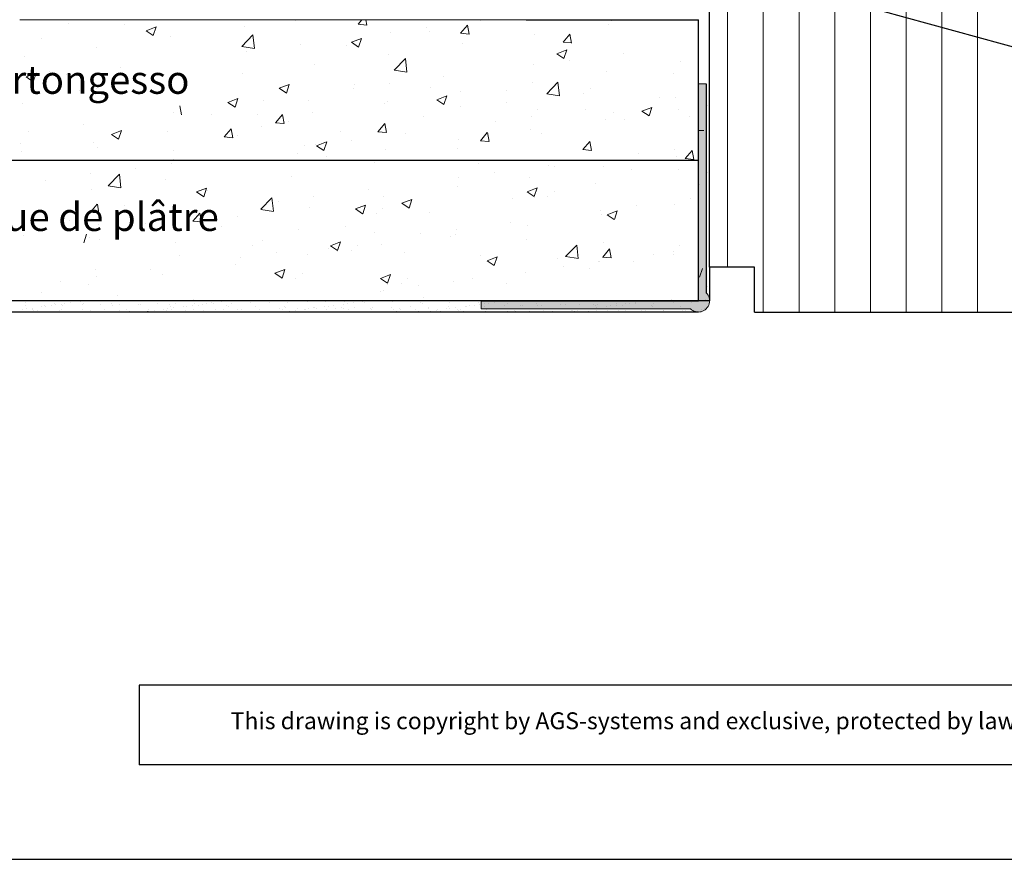
# Model space of a CAD drawing. Units: millimetres. Extents: x 39 to 1528, y 575 to 792.
# Drawn here: x 1020 to 1107, y 575 to 650 of the extents above; entities that cross this region are included whole.
import ezdxf

# ---------------------------------------------------------------- set-up
doc = ezdxf.new("R2010")
doc.units = ezdxf.units.MM
for name, color, linetype, lineweight in [('1', 7, 'Continuous', 18), ('Gipsp Sch', 253, 'Continuous', 5), ('Lienen Montagebügel', 7, 'Continuous', 20), ('Profile Sch', 251, 'Continuous', 15), ('Putznetz Lienien', 7, 'Continuous', 15), ('Schrafur Gips', 7, 'Continuous', 15), ('Schrafur Holz', 36, 'Continuous', 18)]:
    doc.layers.add(name, color=color, linetype=linetype, lineweight=lineweight)
doc.styles.add('Stil2', font='txt')

msp = doc.modelspace()

# ---------------------------------------------------------------- hatches: boundary and pattern name
at = {"layer": 'Profile Sch'}
h = msp.add_hatch(color=256, dxfattribs=at)
edge = h.paths.add_edge_path()
edge.add_line((1080.959, 643.805), (1080.259, 643.805))
edge.add_line((1080.259, 643.805), (1080.259, 624.505))
edge.add_line((1080.259, 624.505), (1060.959, 624.505))
edge.add_line((1060.959, 624.505), (1060.959, 623.805))
edge.add_line((1060.959, 623.805), (1079.545, 623.805))
edge.add_arc((1080.259, 624.505), 1, 224.427, 45.573)
edge.add_line((1080.959, 625.219), (1080.959, 643.805))
h.paths.add_polyline_path([(1080.959, 643.805), (1080.959, 625.219)], flags=16)
h.paths.add_polyline_path([(1080.259, 624.505), (1080.259, 643.805)], flags=17)
h.paths.add_polyline_path([(1060.959, 624.505), (1080.259, 624.505)], flags=17)
edge = h.paths.add_edge_path(flags=17)
edge.add_line((1080.959, 643.805), (1080.959, 625.219))
h = msp.add_hatch(color=256, dxfattribs=at)
edge = h.paths.add_edge_path()
edge.add_line((1080.959, 643.805), (1080.259, 643.805))
edge.add_line((1080.259, 643.805), (1080.259, 624.505))
edge.add_line((1080.259, 624.505), (1060.959, 624.505))
edge.add_line((1060.959, 624.505), (1060.959, 623.805))
edge.add_line((1060.959, 623.805), (1079.545, 623.805))
edge.add_arc((1080.259, 624.505), 1, 224.427, 45.573)
edge.add_line((1080.959, 625.219), (1080.959, 643.805))
h.paths.add_polyline_path([(1080.959, 643.805), (1080.959, 625.219)], flags=16)
h.paths.add_polyline_path([(1080.259, 624.505), (1080.259, 643.805)], flags=17)
h.paths.add_polyline_path([(1060.959, 624.505), (1080.259, 624.505)], flags=17)
edge = h.paths.add_edge_path(flags=17)
edge.add_line((1080.959, 643.805), (1080.959, 625.219))
h = msp.add_hatch(color=256, dxfattribs=at)
edge = h.paths.add_edge_path()
edge.add_line((1080.959, 643.805), (1080.259, 643.805))
edge.add_line((1080.259, 643.805), (1080.259, 624.505))
edge.add_line((1080.259, 624.505), (1060.959, 624.505))
edge.add_line((1060.959, 624.505), (1060.959, 623.805))
edge.add_line((1060.959, 623.805), (1079.545, 623.805))
edge.add_arc((1080.259, 624.505), 1, 224.427, 45.573)
edge.add_line((1080.959, 625.219), (1080.959, 643.805))
h.paths.add_polyline_path([(1080.959, 643.805), (1080.959, 625.219)], flags=16)
h.paths.add_polyline_path([(1080.259, 624.505), (1080.259, 643.805)], flags=17)
h.paths.add_polyline_path([(1060.959, 624.505), (1080.259, 624.505)], flags=17)
edge = h.paths.add_edge_path(flags=17)
edge.add_line((1080.959, 643.805), (1080.959, 625.219))
h = msp.add_hatch(color=256, dxfattribs=at)
edge = h.paths.add_edge_path()
edge.add_line((1080.959, 643.805), (1080.259, 643.805))
edge.add_line((1080.259, 643.805), (1080.259, 624.505))
edge.add_line((1080.259, 624.505), (1060.959, 624.505))
edge.add_line((1060.959, 624.505), (1060.959, 623.805))
edge.add_line((1060.959, 623.805), (1079.545, 623.805))
edge.add_arc((1080.259, 624.505), 1, 224.427, 45.573)
edge.add_line((1080.959, 625.219), (1080.959, 643.805))
h.paths.add_polyline_path([(1080.959, 643.805), (1080.959, 625.219)], flags=16)
h.paths.add_polyline_path([(1080.259, 624.505), (1080.259, 643.805)], flags=17)
h.paths.add_polyline_path([(1060.959, 624.505), (1080.259, 624.505)], flags=17)
edge = h.paths.add_edge_path(flags=17)
edge.add_line((1080.959, 643.805), (1080.959, 625.219))
at = {"layer": 'Schrafur Holz'}
h = msp.add_hatch(dxfattribs=at)
h.set_pattern_fill('LINE', color=256, angle=90, style=0)
h.set_pattern_definition([(90, (-17808.3943, -2756.0308), (-3.175, 2e-16), [])])
h.paths.add_polyline_path([(1081.259, 627.505), (1081.259, 735.995), (1119.259, 735.995), (1119.259, 623.535), (1085.259, 623.505), (1085.259, 627.505)])
edge = h.paths.add_edge_path(flags=17)
edge.add_line((1119.259, 735.995), (1119.259, 623.535))

# ---------------------------------------------------------------- linework, layer by layer
for p, q in [((1081.259, 627.505), (1081.259, 735.995)), ((1129.919, 641.128), (1067.857, 658.161)), ((1064.96, 649.504), (1080.259, 649.504)), ((1080.259, 643.805), (1080.259, 649.504)), ((1080.259, 624.505), (1080.259, 643.805)), ((1080.259, 624.505), (1080.259, 643.805)), ((1080.259, 624.505), (1080.259, 643.805)), ((1080.959, 643.805), (1080.959, 625.219)), ((1080.959, 643.805), (1080.959, 625.219)), ((1080.959, 643.805), (1080.959, 625.219)), ((1080.959, 643.805), (1080.959, 625.219)), ((1080.959, 643.805), (1080.959, 625.219)), ((1080.959, 643.805), (1080.959, 625.219)), ((1080.959, 643.805), (1080.959, 625.219)), ((1080.959, 643.805), (1080.959, 625.219)), ((1080.959, 643.805), (1080.959, 625.219)), ((1080.959, 643.805), (1080.959, 625.219)), ((1080.959, 643.805), (1080.959, 625.219)), ((1080.959, 643.805), (1080.959, 625.219)), ((1080.259, 641.501), (1080.259, 641.501)), ((1080.259, 641.501), (1080.259, 641.501)), ((1080.259, 641.501), (1080.259, 641.501)), ((959.96, 637.005), (1080.259, 637.005)), ((1080.259, 636.547), (1080.259, 636.547)), ((1080.259, 636.547), (1080.259, 636.547)), ((1080.259, 636.547), (1080.259, 636.547)), ((1085.259, 627.505), (1081.259, 627.505)), ((1081.259, 627.505), (1081.259, 624.505)), ((1085.259, 623.505), (1085.259, 627.505)), ((1081.259, 624.505), (959.96, 624.505)), ((1060.959, 624.505), (1080.259, 624.505)), ((1060.959, 624.505), (1080.259, 624.505)), ((1060.959, 624.505), (1080.259, 624.505)), ((1060.959, 624.505), (1080.259, 624.505)), ((1080.259, 623.505), (959.96, 623.505)), ((1085.259, 623.505), (1119.259, 623.505)), ((1030.54, 590.318), (1030.54, 583.24))]:
    msp.add_line(p, q)
at = {"linetype": 'ByBlock'}
for p, q in [((1144.341, 590.318), (1030.54, 590.318)), ((1144.341, 583.24), (1030.54, 583.24))]:
    msp.add_line(p, q, dxfattribs=at)
msp.add_lwpolyline([(932.96, 791.84), (932.96, 574.84), (1229.96, 574.84)])
at = {"layer": '1'}
for p, q in [((1020.43, 624.324), (1020.43, 624.324)), ((1022.971, 624.302), (1022.971, 624.302)), ((1023.088, 624.195), (1023.088, 624.195)), ((1023.609, 624.204), (1023.609, 624.204)), ((1023.94, 624.248), (1023.94, 624.248)), ((1024.456, 624.316), (1024.456, 624.316)), ((1025.549, 624.246), (1025.549, 624.246)), ((1027.134, 624.155), (1027.134, 624.155)), ((1028.09, 624.224), (1028.09, 624.224)), ((1030.474, 624.209), (1030.474, 624.209)), ((1030.669, 624.168), (1030.669, 624.168)), ((1032.136, 624.23), (1032.136, 624.23)), ((1033.76, 624.223), (1033.76, 624.223)), ((1035.475, 624.284), (1035.475, 624.284)), ((1036.16, 624.212), (1036.16, 624.212)), ((1036.49, 624.256), (1036.49, 624.256)), ((1037.006, 624.324), (1037.006, 624.324)), ((1037.137, 624.306), (1037.137, 624.306)), ((1038.762, 624.298), (1038.762, 624.298)), ((1040.477, 624.36), (1040.477, 624.36)), ((1042.139, 624.381), (1042.139, 624.381)), ((1043.763, 624.373), (1043.763, 624.373)), ((1048.71, 624.22), (1048.71, 624.22)), ((1049.041, 624.264), (1049.041, 624.264)), ((1049.557, 624.332), (1049.557, 624.332)), ((1050.594, 624.362), (1050.594, 624.362)), ((1055.596, 624.392), (1055.596, 624.392)), ((1055.713, 624.284), (1055.713, 624.284)), ((1060.715, 624.314), (1060.715, 624.314)), ((1060.832, 624.206), (1060.832, 624.206)), ((1061.26, 624.229), (1061.26, 624.229)), ((1061.591, 624.272), (1061.591, 624.272)), ((1063.293, 624.258), (1063.293, 624.258)), ((1065.834, 624.236), (1065.834, 624.236)), ((1068.006, 624.161), (1068.006, 624.161)), ((1068.413, 624.18), (1068.413, 624.18)), ((1069.668, 624.183), (1069.668, 624.183)), ((1070.954, 624.158), (1070.954, 624.158)), ((1071.292, 624.175), (1071.292, 624.175)), ((1073.007, 624.237), (1073.007, 624.237)), ((1073.811, 624.237), (1073.811, 624.237)), ((1074.141, 624.28), (1074.141, 624.28)), ((1074.658, 624.348), (1074.658, 624.348)), ((1074.669, 624.258), (1074.669, 624.258)), ((1076.294, 624.25), (1076.294, 624.25)), ((1078.009, 624.312), (1078.009, 624.312)), ((1079.671, 624.333), (1079.671, 624.333)), ((1020.191, 623.754), (1020.191, 623.754)), ((1020.47, 624.059), (1020.47, 624.059)), ((1020.521, 623.798), (1020.521, 623.798)), ((1021.037, 623.865), (1021.037, 623.865)), ((1021.062, 623.745), (1021.062, 623.745)), ((1021.179, 623.638), (1021.179, 623.638)), ((1021.508, 623.683), (1021.508, 623.683)), ((1021.9, 623.979), (1021.9, 623.979)), ((1022.132, 624.08), (1022.132, 624.08)), ((1022.23, 624.023), (1022.23, 624.023)), ((1022.747, 624.09), (1022.747, 624.09)), ((1023.485, 623.687), (1023.485, 623.687)), ((1023.641, 623.689), (1023.641, 623.689)), ((1023.757, 624.072), (1023.757, 624.072)), ((1025.463, 623.691), (1025.463, 623.691)), ((1025.472, 624.134), (1025.472, 624.134)), ((1026.182, 623.667), (1026.182, 623.667)), ((1027.44, 623.694), (1027.44, 623.694)), ((1028.207, 624.117), (1028.207, 624.117)), ((1028.758, 624.147), (1028.758, 624.147)), ((1028.76, 623.611), (1028.76, 623.611)), ((1029.418, 623.698), (1029.418, 623.698)), ((1029.655, 623.581), (1029.655, 623.581)), ((1031.279, 623.573), (1031.279, 623.573)), ((1031.301, 623.589), (1031.301, 623.589)), ((1031.362, 623.581), (1031.362, 623.581)), ((1031.395, 623.701), (1031.395, 623.701)), ((1031.879, 623.649), (1031.879, 623.649)), ((1032.741, 623.762), (1032.741, 623.762)), ((1032.994, 623.635), (1032.994, 623.635)), ((1033.072, 623.806), (1033.072, 623.806)), ((1033.21, 624.146), (1033.21, 624.146)), ((1033.327, 624.039), (1033.327, 624.039)), ((1033.373, 623.705), (1033.373, 623.705)), ((1033.588, 623.874), (1033.588, 623.874)), ((1034.45, 623.987), (1034.45, 623.987)), ((1034.656, 623.656), (1034.656, 623.656)), ((1034.781, 624.031), (1034.781, 624.031)), ((1035.297, 624.099), (1035.297, 624.099)), ((1035.35, 623.709), (1035.35, 623.709)), ((1035.788, 624.09), (1035.788, 624.09)), ((1036.281, 623.648), (1036.281, 623.648)), ((1037.328, 623.712), (1037.328, 623.712)), ((1037.595, 623.542), (1037.595, 623.542)), ((1037.996, 623.71), (1037.996, 623.71)), ((1038.329, 624.068), (1038.329, 624.068)), ((1038.446, 623.961), (1038.446, 623.961)), ((1039.305, 623.716), (1039.305, 623.716)), ((1039.573, 623.545), (1039.573, 623.545)), ((1039.658, 623.731), (1039.658, 623.731)), ((1040.907, 624.012), (1040.907, 624.012)), ((1041.282, 623.724), (1041.282, 623.724)), ((1041.283, 623.719), (1041.283, 623.719)), ((1041.55, 623.549), (1041.55, 623.549)), ((1042.998, 623.785), (1042.998, 623.785)), ((1043.26, 623.723), (1043.26, 623.723)), ((1043.448, 623.99), (1043.448, 623.99)), ((1043.528, 623.552), (1043.528, 623.552)), ((1043.565, 623.883), (1043.565, 623.883)), ((1043.582, 623.545), (1043.582, 623.545)), ((1043.913, 623.589), (1043.913, 623.589)), ((1044.429, 623.657), (1044.429, 623.657)), ((1044.66, 623.807), (1044.66, 623.807)), ((1045.237, 623.726), (1045.237, 623.726)), ((1045.291, 623.77), (1045.291, 623.77)), ((1045.505, 623.556), (1045.505, 623.556)), ((1045.622, 623.814), (1045.622, 623.814)), ((1046.027, 623.934), (1046.027, 623.934)), ((1046.138, 623.882), (1046.138, 623.882)), ((1046.284, 623.799), (1046.284, 623.799)), ((1047.001, 623.995), (1047.001, 623.995)), ((1047.215, 623.73), (1047.215, 623.73)), ((1047.331, 624.039), (1047.331, 624.039)), ((1047.483, 623.559), (1047.483, 623.559)), ((1047.848, 624.107), (1047.848, 624.107)), ((1047.999, 623.861), (1047.999, 623.861)), ((1048.568, 623.912), (1048.568, 623.912)), ((1048.685, 623.805), (1048.685, 623.805)), ((1049.192, 623.734), (1049.192, 623.734)), ((1049.46, 623.563), (1049.46, 623.563)), ((1049.661, 623.882), (1049.661, 623.882)), ((1051.146, 623.856), (1051.146, 623.856)), ((1051.17, 623.737), (1051.17, 623.737)), ((1051.286, 623.874), (1051.286, 623.874)), ((1051.438, 623.567), (1051.438, 623.567)), ((1053.001, 623.936), (1053.001, 623.936)), ((1053.147, 623.741), (1053.147, 623.741)), ((1053.415, 623.57), (1053.415, 623.57)), ((1053.687, 623.834), (1053.687, 623.834)), ((1053.804, 623.727), (1053.804, 623.727)), ((1054.663, 623.957), (1054.663, 623.957)), ((1055.125, 623.744), (1055.125, 623.744)), ((1055.393, 623.574), (1055.393, 623.574)), ((1059.551, 624.004), (1059.551, 624.004)), ((1059.665, 624.032), (1059.665, 624.032)), ((1059.882, 624.047), (1059.882, 624.047)), ((1060.398, 624.115), (1060.398, 624.115)), ((1061.057, 623.755), (1061.057, 623.755)), ((1061.289, 624.024), (1061.289, 624.024)), ((1061.325, 623.585), (1061.325, 623.585)), ((1061.385, 623.7), (1061.385, 623.7)), ((1063.004, 624.086), (1063.004, 624.086)), ((1063.035, 623.759), (1063.035, 623.759)), ((1063.303, 623.588), (1063.303, 623.588)), ((1063.925, 623.678), (1063.925, 623.678)), ((1064.043, 623.571), (1064.043, 623.571)), ((1064.666, 624.107), (1064.666, 624.107)), ((1065.012, 623.762), (1065.012, 623.762)), ((1065.28, 623.592), (1065.28, 623.592)), ((1065.951, 624.128), (1065.951, 624.128)), ((1066.291, 624.1), (1066.291, 624.1)), ((1066.504, 623.622), (1066.504, 623.622)), ((1066.99, 623.766), (1066.99, 623.766)), ((1067.258, 623.595), (1067.258, 623.595)), ((1068.683, 623.562), (1068.683, 623.562)), ((1068.967, 623.77), (1068.967, 623.77)), ((1069.014, 623.605), (1069.014, 623.605)), ((1069.045, 623.6), (1069.045, 623.6)), ((1069.235, 623.599), (1069.235, 623.599)), ((1069.53, 623.673), (1069.53, 623.673)), ((1070.392, 623.787), (1070.392, 623.787)), ((1070.526, 623.587), (1070.526, 623.587)), ((1070.723, 623.83), (1070.723, 623.83)), ((1070.945, 623.773), (1070.945, 623.773)), ((1071.071, 624.051), (1071.071, 624.051)), ((1071.213, 623.603), (1071.213, 623.603)), ((1071.239, 623.898), (1071.239, 623.898)), ((1072.102, 624.012), (1072.102, 624.012)), ((1072.189, 623.608), (1072.189, 623.608)), ((1072.432, 624.055), (1072.432, 624.055)), ((1072.922, 623.777), (1072.922, 623.777)), ((1072.948, 624.123), (1072.948, 624.123)), ((1073.19, 623.606), (1073.19, 623.606)), ((1073.532, 624.102), (1073.532, 624.102)), ((1073.813, 623.601), (1073.813, 623.601)), ((1074.9, 623.78), (1074.9, 623.78)), ((1075.167, 623.61), (1075.167, 623.61)), ((1075.528, 623.662), (1075.528, 623.662)), ((1076.073, 624.08), (1076.073, 624.08)), ((1076.19, 623.973), (1076.19, 623.973)), ((1076.877, 623.784), (1076.877, 623.784)), ((1077.145, 623.613), (1077.145, 623.613)), ((1077.19, 623.684), (1077.19, 623.684)), ((1078.651, 624.024), (1078.651, 624.024)), ((1078.815, 623.676), (1078.815, 623.676)), ((1078.855, 623.788), (1078.855, 623.788)), ((1079.122, 623.617), (1079.122, 623.617)), ((1080.53, 623.738), (1080.53, 623.738)), ((1080.832, 623.791), (1080.832, 623.791))]:
    msp.add_line(p, q, dxfattribs=at)
at = {"layer": 'Gipsp Sch'}
for p, q in [((1024.249, 649.177), (1024.249, 649.177)), ((1029.281, 649.085), (1029.281, 649.085)), ((1031.161, 648.516), (1032.05, 648.858)), ((1031.795, 648.088), (1032.052, 648.855)), ((1039.889, 648.912), (1039.889, 648.912)), ((1044.405, 649.434), (1044.405, 649.434)), ((1050.007, 649.093), (1050.766, 649.027)), ((1050.008, 649.094), (1050.352, 649.505)), ((1050.775, 649.017), (1050.685, 649.505)), ((1056.107, 648.802), (1056.107, 648.802)), ((1059.117, 648.297), (1059.73, 649.027)), ((1059.884, 648.22), (1059.737, 649.016)), ((1060.917, 649.435), (1060.917, 649.435)), ((1072.277, 649.109), (1072.277, 649.109)), ((1072.492, 649.405), (1072.492, 649.405)), ((1021.875, 647.813), (1021.875, 647.813)), ((1031.162, 648.513), (1031.794, 648.087)), ((1033.368, 648.017), (1033.368, 648.017)), ((1039.665, 647.115), (1040.655, 648.146)), ((1040.795, 646.937), (1040.655, 648.143)), ((1049.412, 647.499), (1050.301, 647.84)), ((1050.046, 647.071), (1050.304, 647.838)), ((1052.928, 648.383), (1052.928, 648.383)), ((1056.351, 648.454), (1056.351, 648.454)), ((1059.116, 648.296), (1059.875, 648.23)), ((1065.681, 648.156), (1065.681, 648.156)), ((1068.227, 647.501), (1068.839, 648.23)), ((1068.993, 647.423), (1068.846, 648.219)), ((1026.772, 647.065), (1026.772, 647.065)), ((1039.668, 647.109), (1040.797, 646.934)), ((1044.907, 647.327), (1044.907, 647.327)), ((1048.944, 647.183), (1048.944, 647.183)), ((1049.413, 647.496), (1050.045, 647.07)), ((1059.266, 647.343), (1059.266, 647.343)), ((1068.225, 647.499), (1068.984, 647.433)), ((1020.357, 646.252), (1020.357, 646.252)), ((1040.097, 646.694), (1040.097, 646.694)), ((1052.745, 646.449), (1052.745, 646.449)), ((1053.219, 645.013), (1054.209, 646.044)), ((1054.349, 644.835), (1054.209, 646.041)), ((1067.664, 646.482), (1068.553, 646.823)), ((1067.665, 646.479), (1068.297, 646.053)), ((1068.298, 646.054), (1068.555, 646.821)), ((1073.586, 646.534), (1073.586, 646.534)), ((1028.897, 645.219), (1028.897, 645.219)), ((1046.149, 645.497), (1046.149, 645.497)), ((1065.597, 645.482), (1065.597, 645.482)), ((1068.776, 645.9), (1068.776, 645.9)), ((1078.643, 645.775), (1078.643, 645.775)), ((1020.49, 644.42), (1021.379, 644.761)), ((1020.491, 644.417), (1021.123, 643.991)), ((1021.124, 643.992), (1021.381, 644.759)), ((1022.562, 644.92), (1022.562, 644.92)), ((1024.088, 644.586), (1024.088, 644.586)), ((1029.342, 644.634), (1029.342, 644.634)), ((1034.132, 644.64), (1034.132, 644.64)), ((1039.734, 644.684), (1039.734, 644.684)), ((1053.222, 645.007), (1054.351, 644.832)), ((1057.576, 644.426), (1057.576, 644.426)), ((1072.122, 644.881), (1072.122, 644.881)), ((1078.046, 644.691), (1078.046, 644.691)), ((1020.908, 644.168), (1020.908, 644.168)), ((1033.213, 643.79), (1033.213, 643.79)), ((1042.995, 643.403), (1043.884, 643.744)), ((1043.629, 642.975), (1043.887, 643.742)), ((1049.68, 643.775), (1049.68, 643.775)), ((1052.766, 643.793), (1052.766, 643.793)), ((1056.46, 643.488), (1056.46, 643.488)), ((1065.526, 643.929), (1065.526, 643.929)), ((1066.773, 642.911), (1067.762, 643.942)), ((1067.903, 642.733), (1067.763, 643.939)), ((1070.64, 643.419), (1070.64, 643.419)), ((1025.24, 643.214), (1025.24, 643.214)), ((1026.617, 642.838), (1026.617, 642.838)), ((1026.725, 643.369), (1026.725, 643.369)), ((1032.019, 642.928), (1032.019, 642.928)), ((1042.996, 643.4), (1043.628, 642.974)), ((1049.587, 643.374), (1049.587, 643.374)), ((1056.993, 642.386), (1057.882, 642.727)), ((1057.627, 641.957), (1057.885, 642.725)), ((1059.111, 643.116), (1059.111, 643.116)), ((1063.239, 643.202), (1063.239, 643.202)), ((1066.776, 642.905), (1067.905, 642.73)), ((1070.019, 642.915), (1070.019, 642.915)), ((1076.798, 642.629), (1076.798, 642.629)), ((1078.266, 642.58), (1078.266, 642.58)), ((1020.202, 642.024), (1020.202, 642.024)), ((1034.318, 641.058), (1034.171, 641.854)), ((1038.436, 642.143), (1039.325, 642.484)), ((1038.437, 642.14), (1039.069, 641.714)), ((1039.07, 641.714), (1039.328, 642.482)), ((1041.566, 642.318), (1041.566, 642.318)), ((1045.578, 642.355), (1045.578, 642.355)), ((1052.358, 642.069), (1052.358, 642.069)), ((1052.591, 642.221), (1052.591, 642.221)), ((1056.994, 642.383), (1057.626, 641.957)), ((1059.138, 641.782), (1059.138, 641.782)), ((1063.233, 642.148), (1063.233, 642.148)), ((1075.244, 641.369), (1076.134, 641.71)), ((1075.879, 640.94), (1076.136, 641.708)), ((1081.089, 641.902), (1081.089, 641.902)), ((1033.577, 641.266), (1033.577, 641.266)), ((1037.007, 641.058), (1037.007, 641.058)), ((1041.019, 641.095), (1041.019, 641.095)), ((1042.661, 640.339), (1043.273, 641.068)), ((1043.427, 640.261), (1043.281, 641.057)), ((1045.995, 641.269), (1045.995, 641.269)), ((1055.827, 640.877), (1055.827, 640.877)), ((1065.435, 640.891), (1065.435, 640.891)), ((1065.917, 641.496), (1065.917, 641.496)), ((1070.245, 641.524), (1070.245, 641.524)), ((1072.697, 641.209), (1072.697, 641.209)), ((1075.246, 641.366), (1075.877, 640.94)), ((1078.489, 641.547), (1078.489, 641.547)), ((1079.476, 640.923), (1079.476, 640.923)), ((1025.556, 640.21), (1025.556, 640.21)), ((1041.435, 640.009), (1041.435, 640.009)), ((1042.66, 640.337), (1043.419, 640.271)), ((1043.834, 640.456), (1043.834, 640.456)), ((1051.77, 639.542), (1052.383, 640.271)), ((1052.537, 639.464), (1052.39, 640.26)), ((1062.256, 640.473), (1062.256, 640.473)), ((1071.968, 640.653), (1071.968, 640.653)), ((1073.683, 640.631), (1073.683, 640.631)), ((1020.747, 639.577), (1020.747, 639.577)), ((1028.07, 639.307), (1028.96, 639.648)), ((1028.072, 639.304), (1028.703, 638.878)), ((1028.705, 638.878), (1028.962, 639.646)), ((1033.059, 639.562), (1033.059, 639.562)), ((1038.1, 639.077), (1038.86, 639.011)), ((1038.102, 639.078), (1038.714, 639.808)), ((1038.868, 639.001), (1038.721, 639.797)), ((1039.274, 639.196), (1039.274, 639.196)), ((1048.42, 639.605), (1048.42, 639.605)), ((1051.769, 639.541), (1052.528, 639.474)), ((1054.235, 639.417), (1054.235, 639.417)), ((1060.88, 638.745), (1061.492, 639.474)), ((1061.646, 638.667), (1061.499, 639.463)), ((1065.372, 639.701), (1065.372, 639.701)), ((1066.276, 639.36), (1066.276, 639.36)), ((1020.035, 638.465), (1020.035, 638.465)), ((1026.463, 638.61), (1026.463, 638.61)), ((1026.815, 638.178), (1026.815, 638.178)), ((1045.268, 638.334), (1045.268, 638.334)), ((1046.246, 638.365), (1046.246, 638.365)), ((1046.322, 638.29), (1047.211, 638.631)), ((1046.323, 638.287), (1046.955, 637.861)), ((1046.956, 637.861), (1047.214, 638.629)), ((1049.425, 638.784), (1049.425, 638.784)), ((1058.957, 638.888), (1058.957, 638.888)), ((1060.878, 638.744), (1061.637, 638.677)), ((1069.989, 637.948), (1070.601, 638.677)), ((1070.755, 637.87), (1070.608, 638.666)), ((1020.048, 637.797), (1020.048, 637.797)), ((1033.595, 637.892), (1033.595, 637.892)), ((1044.628, 637.605), (1044.628, 637.605)), ((1047.154, 637.319), (1047.154, 637.319)), ((1052.436, 637.994), (1052.436, 637.994)), ((1058.87, 638.088), (1058.87, 638.088)), ((1069.987, 637.947), (1070.746, 637.88)), ((1074.925, 637.571), (1074.925, 637.571)), ((1078.104, 637.99), (1078.104, 637.99)), ((1078.334, 637.32), (1078.334, 637.32)), ((1079.098, 637.151), (1079.71, 637.88)), ((1079.864, 637.073), (1079.717, 637.869)), ((1033.416, 636.676), (1033.416, 636.676)), ((1033.607, 637.063), (1033.607, 637.063)), ((1045.84, 637.041), (1045.84, 637.041)), ((1051.463, 636.817), (1051.463, 636.817)), ((1053.933, 637.033), (1053.933, 637.033)), ((1060.713, 636.746), (1060.713, 636.746)), ((1066.904, 636.515), (1066.904, 636.515)), ((1067.492, 636.46), (1067.492, 636.46)), ((1071.814, 636.425), (1071.814, 636.425)), ((1079.096, 637.15), (1079.856, 637.083)), ((1026.201, 635.791), (1026.201, 635.791)), ((1027.795, 634.744), (1028.784, 635.775)), ((1028.925, 634.566), (1028.785, 635.772)), ((1030.236, 636.257), (1030.236, 636.257)), ((1044.057, 635.546), (1044.057, 635.546)), ((1062.094, 635.882), (1062.094, 635.882)), ((1074.272, 636.173), (1074.272, 636.173)), ((1078.533, 636.186), (1078.533, 636.186)), ((1081.051, 635.887), (1081.051, 635.887)), ((1022.216, 635.201), (1022.216, 635.201)), ((1027.798, 634.738), (1028.927, 634.563)), ((1032.905, 635.334), (1032.905, 635.334)), ((1058.803, 634.66), (1058.803, 634.66)), ((1058.915, 635.464), (1058.915, 635.464)), ((1065.217, 635.473), (1065.217, 635.473)), ((1071.126, 634.915), (1071.126, 634.915)), ((1080.349, 634.87), (1080.349, 634.87)), ((1026.308, 634.382), (1026.308, 634.382)), ((1035.651, 634.194), (1036.54, 634.535)), ((1035.652, 634.191), (1036.284, 633.765)), ((1036.285, 633.765), (1036.543, 634.533)), ((1036.65, 634.274), (1036.65, 634.274)), ((1050.894, 634.408), (1050.894, 634.408)), ((1065.035, 634.202), (1065.924, 634.543)), ((1065.036, 634.199), (1065.668, 633.773)), ((1065.669, 633.773), (1065.927, 634.541)), ((1067.451, 634.211), (1067.451, 634.211)), ((1026.205, 632.38), (1026.817, 633.109)), ((1026.971, 632.302), (1026.824, 633.098)), ((1029.244, 633.003), (1029.244, 633.003)), ((1041.349, 632.642), (1042.338, 633.673)), ((1042.479, 632.463), (1042.339, 633.67)), ((1042.905, 633.356), (1042.905, 633.356)), ((1046.084, 633.774), (1046.084, 633.774)), ((1049.78, 632.677), (1050.669, 633.019)), ((1050.414, 632.249), (1050.672, 633.016)), ((1052.282, 633.766), (1052.282, 633.766)), ((1053.903, 633.176), (1054.792, 633.518)), ((1053.904, 633.174), (1054.536, 632.748)), ((1054.537, 632.748), (1054.794, 633.516)), ((1063.72, 633.644), (1063.72, 633.644)), ((1065.666, 633.689), (1065.666, 633.689)), ((1066.871, 633.772), (1066.871, 633.772)), ((1074.763, 632.981), (1074.763, 632.981)), ((1078.18, 633.092), (1078.18, 633.092)), ((1079.573, 633.614), (1079.573, 633.614)), ((1026.203, 632.379), (1026.962, 632.312)), ((1034.884, 632.3), (1034.884, 632.3)), ((1035.314, 631.583), (1035.926, 632.312)), ((1036.08, 631.505), (1035.933, 632.301)), ((1041.352, 632.636), (1042.481, 632.461)), ((1045.686, 632.814), (1045.686, 632.814)), ((1049.781, 632.675), (1050.413, 632.248)), ((1050.411, 632.164), (1050.411, 632.164)), ((1051.616, 632.248), (1051.616, 632.248)), ((1052.196, 632.687), (1052.196, 632.687)), ((1056.313, 632.372), (1056.313, 632.372)), ((1071.584, 632.562), (1071.584, 632.562)), ((1071.659, 632.198), (1071.659, 632.198)), ((1072.154, 632.159), (1073.044, 632.501)), ((1072.156, 632.157), (1072.787, 631.73)), ((1072.788, 631.731), (1073.046, 632.498)), ((1021.837, 631.732), (1021.837, 631.732)), ((1024.342, 631.689), (1024.342, 631.689)), ((1026.895, 631.248), (1026.895, 631.248)), ((1030.075, 631.667), (1030.075, 631.667)), ((1031.121, 631.402), (1031.121, 631.402)), ((1035.313, 631.582), (1036.072, 631.515)), ((1039.271, 632.001), (1039.271, 632.001)), ((1063.563, 631.506), (1063.563, 631.506)), ((1065.063, 631.245), (1065.063, 631.245)), ((1025.615, 629.669), (1025.872, 630.436)), ((1032.75, 631.106), (1032.75, 631.106)), ((1037.901, 631.116), (1037.901, 631.116)), ((1044.68, 630.829), (1044.68, 630.829)), ((1048.907, 631.101), (1048.907, 631.101)), ((1051.46, 630.543), (1051.46, 630.543)), ((1055.574, 630.455), (1055.574, 630.455)), ((1058.648, 630.432), (1058.648, 630.432)), ((1058.753, 630.873), (1058.753, 630.873)), ((1020.24, 630.269), (1020.24, 630.269)), ((1026.154, 630.154), (1026.154, 630.154)), ((1027.02, 629.983), (1027.02, 629.983)), ((1033.799, 629.696), (1033.799, 629.696)), ((1040.579, 629.41), (1040.579, 629.41)), ((1041.501, 629.83), (1041.501, 629.83)), ((1047.552, 629.401), (1048.441, 629.743)), ((1048.186, 628.973), (1048.444, 629.741)), ((1049.968, 629.411), (1049.968, 629.411)), ((1052.127, 629.538), (1052.127, 629.538)), ((1058.24, 630.257), (1058.24, 630.257)), ((1065.019, 629.97), (1065.019, 629.97)), ((1068.457, 628.437), (1069.446, 629.468)), ((1069.587, 628.259), (1069.447, 629.465)), ((1071.799, 629.684), (1071.799, 629.684)), ((1034.094, 628.558), (1034.094, 628.558)), ((1042.743, 628.765), (1042.743, 628.765)), ((1045.531, 628.586), (1045.531, 628.586)), ((1047.358, 629.123), (1047.358, 629.123)), ((1047.553, 629.399), (1047.553, 629.399)), ((1047.553, 629.399), (1048.185, 628.973)), ((1048.183, 628.889), (1048.183, 628.889)), ((1049.388, 628.972), (1049.388, 628.972)), ((1054.138, 628.837), (1054.138, 628.837)), ((1060.917, 628.551), (1060.917, 628.551)), ((1071.751, 628.395), (1072.363, 629.124)), ((1072.517, 628.317), (1072.37, 629.113)), ((1076.232, 628.605), (1076.232, 628.605)), ((1078.009, 628.609), (1078.009, 628.609)), ((1078.025, 628.864), (1078.025, 628.864)), ((1078.578, 629.397), (1078.578, 629.397)), ((1039.116, 627.773), (1039.116, 627.773)), ((1039.564, 628.347), (1039.564, 628.347)), ((1061.483, 628.063), (1062.373, 628.404)), ((1061.485, 628.06), (1062.116, 627.634)), ((1062.118, 627.635), (1062.375, 628.402)), ((1067.697, 628.264), (1067.697, 628.264)), ((1068.46, 628.431), (1069.589, 628.256)), ((1071.422, 627.972), (1071.422, 627.972)), ((1071.505, 627.97), (1071.505, 627.97)), ((1071.749, 628.394), (1072.509, 628.327)), ((1074.476, 627.978), (1074.476, 627.978)), ((1081.256, 627.691), (1081.256, 627.691)), ((1026.688, 627.287), (1026.688, 627.287)), ((1031.543, 627.291), (1031.543, 627.291)), ((1032.596, 626.879), (1032.596, 626.879)), ((1042.61, 626.961), (1043.5, 627.302)), ((1042.612, 626.958), (1043.243, 626.532)), ((1043.244, 626.532), (1043.502, 627.3)), ((1045.026, 626.97), (1045.026, 626.97)), ((1051.992, 626.503), (1052.881, 626.845)), ((1052.626, 626.075), (1052.884, 626.842)), ((1064.908, 627.018), (1064.908, 627.018)), ((1068.243, 627.553), (1068.243, 627.553)), ((1070.602, 627.337), (1070.602, 627.337)), ((1080.369, 626.618), (1080.627, 627.385)), ((1023.554, 626.239), (1023.554, 626.239)), ((1026, 625.927), (1026, 625.927)), ((1026.734, 626.658), (1026.734, 626.658)), ((1043.241, 626.448), (1043.241, 626.448)), ((1044.447, 626.531), (1044.447, 626.531)), ((1051.993, 626.5), (1052.625, 626.074)), ((1052.623, 625.99), (1052.623, 625.99)), ((1053.828, 626.074), (1053.828, 626.074)), ((1054.408, 626.512), (1054.408, 626.512)), ((1058.494, 626.205), (1058.494, 626.205)), ((1060.222, 626.497), (1060.222, 626.497)), ((1063.196, 626.066), (1063.196, 626.066)), ((1021.815, 625.233), (1021.815, 625.233)), ((1051.973, 625.31), (1051.973, 625.31)), ((1052.233, 625.446), (1052.233, 625.446)), ((1055.412, 625.864), (1055.412, 625.864)), ((1081.052, 625.82), (1081.052, 625.82)), ((1024.204, 624.492), (1024.204, 624.492)), ((1025.318, 624.429), (1025.318, 624.429)), ((1025.649, 624.473), (1025.649, 624.473)), ((1026.182, 624.496), (1026.182, 624.496)), ((1028.595, 624.947), (1028.595, 624.947)), ((1035.374, 624.66), (1035.374, 624.66)), ((1037.869, 624.437), (1037.869, 624.437)), ((1038.199, 624.481), (1038.199, 624.481)), ((1045.474, 624.44), (1045.474, 624.44)), ((1045.478, 624.435), (1045.478, 624.435)), ((1047.141, 624.456), (1047.141, 624.456)), ((1047.936, 624.491), (1047.936, 624.491)), ((1048.765, 624.448), (1048.765, 624.448)), ((1050.419, 624.445), (1050.419, 624.445)), ((1053.055, 624.414), (1053.055, 624.414)), ((1055.789, 624.795), (1055.789, 624.795)), ((1058.174, 624.336), (1058.174, 624.336)), ((1062.107, 624.34), (1062.107, 624.34)), ((1062.97, 624.454), (1062.97, 624.454)), ((1063.3, 624.497), (1063.3, 624.497)), ((1070.488, 624.433), (1070.488, 624.433)), ((1073.645, 624.549), (1073.645, 624.549)), ((1075.161, 624.505), (1075.161, 624.505)), ((1075.52, 624.462), (1075.52, 624.462)), ((1077.871, 624.636), (1077.871, 624.636)), ((1080.912, 624.652), (1080.912, 624.652)), ((1025.73, 623.52), (1025.73, 623.52)), ((1026.299, 623.56), (1026.299, 623.56)), ((1027.708, 623.524), (1027.708, 623.524)), ((1027.993, 623.56), (1027.993, 623.56)), ((1029.685, 623.527), (1029.685, 623.527)), ((1031.032, 623.537), (1031.032, 623.537)), ((1031.663, 623.531), (1031.663, 623.531)), ((1033.64, 623.534), (1033.64, 623.534)), ((1033.879, 623.533), (1033.879, 623.533)), ((1035.618, 623.538), (1035.618, 623.538)), ((1056.133, 623.553), (1056.133, 623.553)), ((1056.265, 623.778), (1056.265, 623.778)), ((1056.287, 623.949), (1056.287, 623.949)), ((1056.463, 623.597), (1056.463, 623.597)), ((1056.979, 623.665), (1056.979, 623.665)), ((1057.102, 623.748), (1057.102, 623.748)), ((1057.37, 623.577), (1057.37, 623.577)), ((1057.842, 623.779), (1057.842, 623.779)), ((1058.002, 624.011), (1058.002, 624.011)), ((1058.172, 623.822), (1058.172, 623.822)), ((1058.689, 623.89), (1058.689, 623.89)), ((1058.806, 623.756), (1058.806, 623.756)), ((1058.923, 623.649), (1058.923, 623.649)), ((1059.08, 623.752), (1059.08, 623.752)), ((1059.348, 623.581), (1059.348, 623.581)), ((1064.448, 624.075), (1064.448, 624.075)), ((1067.187, 623.533), (1067.187, 623.533)), ((1068.811, 623.525), (1068.811, 623.525)), ((1071.623, 623.544), (1071.623, 623.544))]:
    msp.add_line(p, q, dxfattribs=at)
at = {"layer": 'Lienen Montagebügel'}
msp.add_line((1064.947, 649.504), (1019.947, 649.504), dxfattribs=at)
at = {"layer": 'Putznetz Lienien'}
for p, q in [((1044.417, 649.435), (1044.417, 649.435)), ((1080.259, 624.505), (1080.259, 643.805)), ((1080.259, 624.505), (1080.259, 643.805)), ((1080.259, 624.505), (1080.259, 643.805)), ((1080.959, 643.805), (1080.259, 643.805)), ((1080.259, 624.505), (1080.259, 643.805)), ((1080.959, 643.805), (1080.959, 625.219)), ((1080.959, 643.805), (1080.959, 625.219)), ((1080.959, 643.805), (1080.959, 625.219)), ((1080.959, 643.805), (1080.959, 625.219)), ((1080.959, 643.805), (1080.959, 625.219)), ((1080.959, 643.805), (1080.959, 625.219)), ((1080.959, 643.805), (1080.959, 625.219)), ((1080.959, 643.805), (1080.959, 625.219)), ((1080.959, 643.805), (1080.959, 625.219)), ((1080.959, 643.805), (1080.959, 625.219)), ((1080.959, 643.805), (1080.959, 625.219)), ((1080.959, 643.805), (1080.959, 625.219)), ((1080.959, 643.805), (1080.959, 625.219)), ((1080.959, 643.805), (1080.959, 625.219)), ((1080.959, 643.805), (1080.959, 625.219)), ((1080.959, 643.805), (1080.959, 625.219)), ((1080.959, 642.459), (1080.959, 641.759)), ((1080.959, 642.459), (1080.959, 641.759)), ((1080.259, 641.501), (1080.259, 641.501)), ((1080.259, 641.501), (1080.259, 641.501)), ((1080.259, 641.501), (1080.259, 641.501)), ((1080.759, 639.656), (1080.259, 639.656)), ((1080.959, 639.785), (1080.959, 639.085)), ((1080.959, 639.785), (1080.959, 639.085)), ((1080.959, 639.785), (1080.959, 639.085)), ((1080.959, 639.785), (1080.959, 639.085)), ((1080.959, 639.785), (1080.959, 639.085)), ((1080.959, 639.785), (1080.959, 639.085)), ((1080.959, 639.785), (1080.959, 639.085)), ((1080.959, 639.785), (1080.959, 639.085)), ((1080.259, 636.547), (1080.259, 636.547)), ((1080.259, 636.547), (1080.259, 636.547)), ((1080.259, 636.547), (1080.259, 636.547)), ((1060.959, 624.505), (1080.259, 624.505)), ((1060.959, 624.505), (1080.259, 624.505)), ((1060.959, 624.505), (1080.259, 624.505)), ((1060.959, 623.805), (1060.959, 624.505)), ((1060.959, 623.805), (1060.959, 624.505)), ((1079.545, 623.805), (1060.959, 623.805)), ((1079.545, 623.805), (1060.959, 623.805))]:
    msp.add_line(p, q, dxfattribs=at)
msp.add_arc((1080.259, 624.505), 1, 224.427, 45.573, dxfattribs=at)
msp.add_arc((1080.259, 624.505), 1, 224.427, 45.573, dxfattribs=at)
at = {"layer": 'Schrafur Gips'}
for p, q in [((1080.259, 641.501), (1080.259, 641.501)), ((1080.259, 641.501), (1080.259, 641.501)), ((1080.259, 641.501), (1080.259, 641.501)), ((1080.259, 641.501), (1080.259, 641.501)), ((1080.259, 641.501), (1080.259, 641.501)), ((1080.259, 641.501), (1080.259, 641.501)), ((1080.259, 638.976), (1080.259, 638.976)), ((1080.259, 636.547), (1080.259, 636.547)), ((1080.259, 636.547), (1080.259, 636.547)), ((1080.259, 636.547), (1080.259, 636.547)), ((1080.259, 636.547), (1080.259, 636.547)), ((1080.259, 636.547), (1080.259, 636.547)), ((1080.259, 636.547), (1080.259, 636.547)), ((1020.249, 624.485), (1020.249, 624.485)), ((1022.227, 624.489), (1022.227, 624.489)), ((1028.159, 624.5), (1028.159, 624.5)), ((1030.137, 624.503), (1030.137, 624.503)), ((1050.476, 624.47), (1050.476, 624.47)), ((1050.75, 624.489), (1050.75, 624.489)), ((1021.775, 623.513), (1021.775, 623.513)), ((1023.753, 623.516), (1023.753, 623.516)), ((1024.653, 623.506), (1024.653, 623.506)), ((1036.42, 623.511), (1036.42, 623.511)), ((1065.525, 623.512), (1065.525, 623.512)), ((1074.164, 623.522), (1074.164, 623.522))]:
    msp.add_line(p, q, dxfattribs=at)

# ---------------------------------------------------------------- texts
at = {"lineweight": -3, "char_height": 2.5, "width": 164.65074, "attachment_point": 1}
for s, insert in [('\\PGipskartonplatte / lastra cartongesso', (975.858, 649.578)), ('Gypson plaster board / Plaque de plâtre', (974.459, 633.218))]:
    msp.add_mtext(s, dxfattribs=dict(at, insert=insert))
at = {"insert": (1038.676, 587.91), "char_height": 1.5, "width": 147.90701, "attachment_point": 1, "style": 'Stil2'}
msp.add_mtext('{\\fCalibri|b0|i0|c0|p34;This drawing is copyright by AGS-systems and exclusive, protected by law and cannot reproduced without written affirmation}', dxfattribs=at)

doc.saveas('drawing.dxf')
